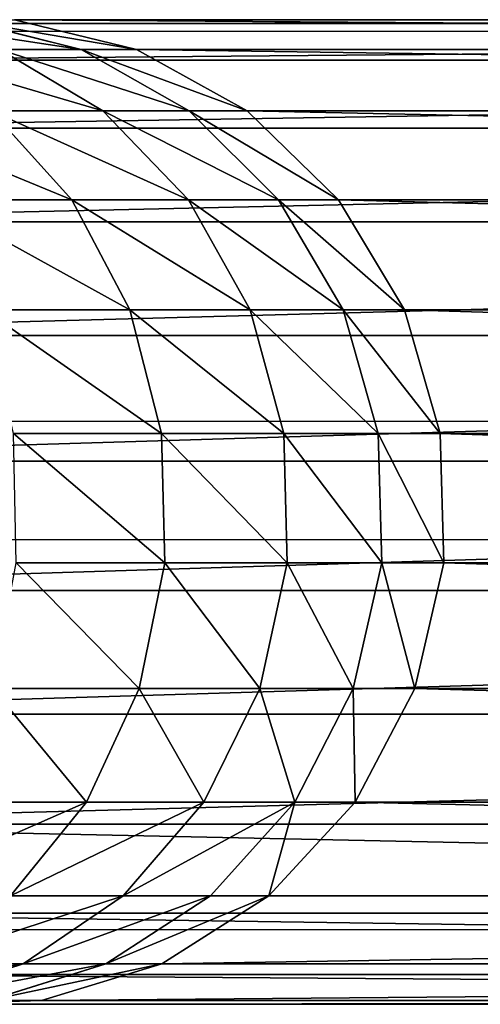
# Model space of a CAD drawing. Units: centimetres. Extents: x -227 to 204, y -174 to 175.
# Drawn here: x 8 to 10, y -2 to 2 of the extents above; entities that cross this region are included whole.
import ezdxf

# ---------------------------------------------------------------- set-up
doc = ezdxf.new("R2010")
doc.units = ezdxf.units.CM
doc.header["$LTSCALE"] = 2.54
doc.layers.get('0').update_dxf_attribs({"true_color": 0xff5454})
doc.layers.add('VP-EQ', color=7, linetype='Continuous')

# ---------------------------------------------------------------- blocks, each defined once
blk = doc.blocks.new('Grupuj#270')
at = {"color": 0}
for p, q in [((27.1345, 4.151, 97.3337), (44.5727, 4.151, 8.2216)), ((27.1345, 4.151, 97.3337), (44.5727, 4.151, 8.2216)), ((27.666, 4.1665, 97.4562), (45.1047, 4.1665, 8.3417)), ((27.666, 4.1665, 97.4562), (45.1047, 4.1665, 8.3417)), ((44.5727, 4.151, 8.2216), (44.0628, 3.9946, 8.1065)), ((44.5727, 4.151, 8.2216), (44.0628, 3.9946, 8.1065)), ((44.7988, 4.151, 7.3388), (44.3, 3.9946, 7.1801)), ((44.7988, 4.151, 7.3388), (44.3, 3.9946, 7.1801)), ((45.1047, 4.1665, 8.3417), (44.5727, 4.151, 8.2216)), ((45.1047, 4.1665, 8.3417), (44.5727, 4.151, 8.2216)), ((44.5727, 4.151, 8.2216), (44.7988, 4.151, 7.3388)), ((44.5727, 4.151, 8.2216), (44.7988, 4.151, 7.3388)), ((45.1278, 4.151, 6.4787), (44.6505, 3.9946, 6.264)), ((45.1278, 4.151, 6.4787), (44.6505, 3.9946, 6.264)), ((28.1832, 4.04, 97.5754), (45.6224, 4.04, 8.4585)), ((28.1832, 4.04, 97.5754), (45.6224, 4.04, 8.4585)), ((26.625, 3.9946, 97.2163), (44.0628, 3.9946, 8.1065)), ((26.625, 3.9946, 97.2163), (44.0628, 3.9946, 8.1065)), ((44.0628, 3.9946, 8.1065), (43.6097, 3.708, 8.0043)), ((44.0628, 3.9946, 8.1065), (43.6097, 3.708, 8.0043)), ((44.3, 3.9946, 7.1801), (43.8568, 3.708, 7.0391)), ((44.3, 3.9946, 7.1801), (43.8568, 3.708, 7.0391)), ((44.0628, 3.9946, 8.1065), (44.3, 3.9946, 7.1801)), ((44.0628, 3.9946, 8.1065), (44.3, 3.9946, 7.1801)), ((44.6505, 3.9946, 6.264), (44.2264, 3.708, 6.0731)), ((44.6505, 3.9946, 6.264), (44.2264, 3.708, 6.0731)), ((44.3, 3.9946, 7.1801), (44.6505, 3.9946, 6.264)), ((44.3, 3.9946, 7.1801), (44.6505, 3.9946, 6.264)), ((44.6505, 3.9946, 6.264), (45.1037, 3.9946, 5.394)), ((44.6505, 3.9946, 6.264), (45.1037, 3.9946, 5.394)), ((28.651, 3.7802, 97.6832), (46.0906, 3.7802, 8.5641)), ((28.651, 3.7802, 97.6832), (46.0906, 3.7802, 8.5641)), ((26.1723, 3.708, 97.112), (43.6097, 3.708, 8.0043)), ((26.1723, 3.708, 97.112), (43.6097, 3.708, 8.0043)), ((43.6097, 3.708, 8.0043), (43.2442, 3.3106, 7.9218)), ((43.6097, 3.708, 8.0043), (43.2442, 3.3106, 7.9218)), ((43.8568, 3.708, 7.0391), (43.4993, 3.3106, 6.9253)), ((43.8568, 3.708, 7.0391), (43.4993, 3.3106, 6.9253)), ((43.6097, 3.708, 8.0043), (43.8568, 3.708, 7.0391)), ((43.6097, 3.708, 8.0043), (43.8568, 3.708, 7.0391)), ((43.8568, 3.708, 7.0391), (44.2264, 3.708, 6.0731)), ((43.8568, 3.708, 7.0391), (44.2264, 3.708, 6.0731)), ((44.2264, 3.708, 6.0731), (43.8843, 3.3106, 5.9191)), ((44.2264, 3.708, 6.0731), (43.8843, 3.3106, 5.9191)), ((44.2264, 3.708, 6.0731), (44.7042, 3.708, 5.1558)), ((44.2264, 3.708, 6.0731), (44.7042, 3.708, 5.1558)), ((44.7042, 3.708, 5.1558), (44.382, 3.3106, 4.9637)), ((44.7042, 3.708, 5.1558), (44.382, 3.3106, 4.9637)), ((29.0375, 3.4047, 97.7723), (46.4774, 3.4047, 8.6514)), ((29.0375, 3.4047, 97.7723), (46.4774, 3.4047, 8.6514)), ((25.8071, 3.3106, 97.0279), (43.2442, 3.3106, 7.9218)), ((25.8071, 3.3106, 97.0279), (43.2442, 3.3106, 7.9218)), ((43.2442, 3.3106, 7.9218), (42.9912, 2.8296, 7.8647)), ((43.2442, 3.3106, 7.9218), (42.9912, 2.8296, 7.8647)), ((43.2442, 3.3106, 7.9218), (43.4993, 3.3106, 6.9253)), ((43.2442, 3.3106, 7.9218), (43.4993, 3.3106, 6.9253)), ((43.4993, 3.3106, 6.9253), (43.2519, 2.8296, 6.8466)), ((43.4993, 3.3106, 6.9253), (43.2519, 2.8296, 6.8466)), ((43.4993, 3.3106, 6.9253), (43.8843, 3.3106, 5.9191)), ((43.4993, 3.3106, 6.9253), (43.8843, 3.3106, 5.9191)), ((43.8843, 3.3106, 5.9191), (43.6475, 2.8296, 5.8126)), ((43.8843, 3.3106, 5.9191), (43.6475, 2.8296, 5.8126)), ((43.8843, 3.3106, 5.9191), (44.382, 3.3106, 4.9637)), ((43.8843, 3.3106, 5.9191), (44.382, 3.3106, 4.9637)), ((44.382, 3.3106, 4.9637), (44.159, 2.8296, 4.8308)), ((44.382, 3.3106, 4.9637), (44.159, 2.8296, 4.8308)), ((44.382, 3.3106, 4.9637), (44.9858, 3.3106, 4.0716)), ((44.382, 3.3106, 4.9637), (44.9858, 3.3106, 4.0716)), ((29.3163, 2.9392, 97.8365), (46.7565, 2.9392, 8.7144)), ((29.3163, 2.9392, 97.8365), (46.7565, 2.9392, 8.7144)), ((25.5544, 2.8296, 96.9696), (42.9912, 2.8296, 7.8647)), ((25.5544, 2.8296, 96.9696), (42.9912, 2.8296, 7.8647)), ((42.9912, 2.8296, 7.8647), (42.8681, 2.2977, 7.8369)), ((42.9912, 2.8296, 7.8647), (42.8681, 2.2977, 7.8369)), ((42.9912, 2.8296, 7.8647), (43.2519, 2.8296, 6.8466)), ((42.9912, 2.8296, 7.8647), (43.2519, 2.8296, 6.8466)), ((43.2519, 2.8296, 6.8466), (43.1315, 2.2977, 6.8083)), ((43.2519, 2.8296, 6.8466), (43.1315, 2.2977, 6.8083)), ((43.2519, 2.8296, 6.8466), (43.6475, 2.8296, 5.8126)), ((43.2519, 2.8296, 6.8466), (43.6475, 2.8296, 5.8126)), ((43.6475, 2.8296, 5.8126), (43.5323, 2.2977, 5.7608)), ((43.6475, 2.8296, 5.8126), (43.5323, 2.2977, 5.7608)), ((43.6475, 2.8296, 5.8126), (44.159, 2.8296, 4.8308)), ((43.6475, 2.8296, 5.8126), (44.159, 2.8296, 4.8308)), ((44.159, 2.8296, 4.8308), (44.0505, 2.2977, 4.766)), ((44.159, 2.8296, 4.8308), (44.0505, 2.2977, 4.766)), ((44.159, 2.8296, 4.8308), (44.7796, 2.8296, 3.914)), ((44.159, 2.8296, 4.8308), (44.7796, 2.8296, 3.914)), ((29.4684, 2.4153, 97.8716), (46.9087, 2.4153, 8.7488)), ((29.4684, 2.4153, 97.8716), (46.9087, 2.4153, 8.7488)), ((25.4314, 2.2977, 96.9413), (42.8681, 2.2977, 7.8369)), ((25.4314, 2.2977, 96.9413), (42.8681, 2.2977, 7.8369)), ((42.8681, 2.2977, 7.8369), (42.8832, 1.7512, 7.8403)), ((42.8681, 2.2977, 7.8369), (43.1315, 2.2977, 6.8083)), ((42.8681, 2.2977, 7.8369), (43.1315, 2.2977, 6.8083)), ((42.8681, 2.2977, 7.8369), (42.8832, 1.7512, 7.8403)), ((43.1315, 2.2977, 6.8083), (43.1462, 1.7512, 6.813)), ((43.1315, 2.2977, 6.8083), (43.1462, 1.7512, 6.813)), ((43.1315, 2.2977, 6.8083), (43.5323, 2.2977, 5.7608)), ((43.1315, 2.2977, 6.8083), (43.5323, 2.2977, 5.7608)), ((43.5323, 2.2977, 5.7608), (43.5464, 1.7512, 5.7671)), ((43.5323, 2.2977, 5.7608), (43.5464, 1.7512, 5.7671)), ((43.5323, 2.2977, 5.7608), (44.0505, 2.2977, 4.766)), ((43.5323, 2.2977, 5.7608), (44.0505, 2.2977, 4.766)), ((44.0505, 2.2977, 4.766), (44.0637, 1.7512, 4.774)), ((44.0505, 2.2977, 4.766), (44.0637, 1.7512, 4.774)), ((44.0505, 2.2977, 4.766), (44.6791, 2.2977, 3.8372)), ((44.0505, 2.2977, 4.766), (44.6791, 2.2977, 3.8372)), ((29.4835, 1.8688, 97.8751), (46.9238, 1.8688, 8.7522)), ((29.4835, 1.8688, 97.8751), (46.9238, 1.8688, 8.7522)), ((25.4465, 1.7512, 96.9447), (42.8832, 1.7512, 7.8403)), ((25.4465, 1.7512, 96.9447), (42.8832, 1.7512, 7.8403)), ((42.8832, 1.7512, 7.8403), (43.1462, 1.7512, 6.813)), ((42.8832, 1.7512, 7.8403), (43.0354, 1.2273, 7.8747)), ((42.8832, 1.7512, 7.8403), (43.1462, 1.7512, 6.813)), ((42.8832, 1.7512, 7.8403), (43.0354, 1.2273, 7.8747)), ((43.1462, 1.7512, 6.813), (43.2951, 1.2273, 6.8604)), ((43.1462, 1.7512, 6.813), (43.5464, 1.7512, 5.7671)), ((43.1462, 1.7512, 6.813), (43.2951, 1.2273, 6.8604)), ((43.1462, 1.7512, 6.813), (43.5464, 1.7512, 5.7671)), ((43.5464, 1.7512, 5.7671), (43.6889, 1.2273, 5.8312)), ((43.5464, 1.7512, 5.7671), (43.6889, 1.2273, 5.8312)), ((43.5464, 1.7512, 5.7671), (44.0637, 1.7512, 4.774)), ((43.5464, 1.7512, 5.7671), (44.0637, 1.7512, 4.774)), ((44.0637, 1.7512, 4.774), (44.198, 1.2273, 4.854)), ((44.0637, 1.7512, 4.774), (44.198, 1.2273, 4.854)), ((44.0637, 1.7512, 4.774), (44.6914, 1.7512, 3.8466)), ((44.0637, 1.7512, 4.774), (44.6914, 1.7512, 3.8466)), ((29.3604, 1.337, 97.8467), (46.8007, 1.337, 8.7244)), ((29.3604, 1.337, 97.8467), (46.8007, 1.337, 8.7244)), ((25.5986, 1.2273, 96.9798), (43.0354, 1.2273, 7.8747)), ((25.5986, 1.2273, 96.9798), (43.0354, 1.2273, 7.8747)), ((43.0354, 1.2273, 7.8747), (43.3145, 0.7618, 7.9377)), ((43.0354, 1.2273, 7.8747), (43.2951, 1.2273, 6.8604)), ((43.0354, 1.2273, 7.8747), (43.2951, 1.2273, 6.8604)), ((43.0354, 1.2273, 7.8747), (43.3145, 0.7618, 7.9377)), ((43.2951, 1.2273, 6.8604), (43.5681, 0.7618, 6.9472)), ((43.2951, 1.2273, 6.8604), (43.5681, 0.7618, 6.9472)), ((43.2951, 1.2273, 6.8604), (43.6889, 1.2273, 5.8312)), ((43.2951, 1.2273, 6.8604), (43.6889, 1.2273, 5.8312)), ((43.6889, 1.2273, 5.8312), (43.9501, 0.7618, 5.9488)), ((43.6889, 1.2273, 5.8312), (44.198, 1.2273, 4.854)), ((43.6889, 1.2273, 5.8312), (43.9501, 0.7618, 5.9488)), ((43.6889, 1.2273, 5.8312), (44.198, 1.2273, 4.854)), ((44.198, 1.2273, 4.854), (44.444, 0.7618, 5.0007)), ((44.198, 1.2273, 4.854), (44.8156, 1.2273, 3.9415)), ((44.198, 1.2273, 4.854), (44.444, 0.7618, 5.0007)), ((44.198, 1.2273, 4.854), (44.8156, 1.2273, 3.9415)), ((29.1078, 0.8559, 97.7885), (46.5478, 0.8559, 8.6673)), ((29.1078, 0.8559, 97.7885), (46.5478, 0.8559, 8.6673)), ((25.8774, 0.7618, 97.044), (43.3145, 0.7618, 7.9377)), ((25.8774, 0.7618, 97.044), (43.3145, 0.7618, 7.9377)), ((43.3145, 0.7618, 7.9377), (43.5681, 0.7618, 6.9472)), ((43.3145, 0.7618, 7.9377), (43.7013, 0.3863, 8.025)), ((43.3145, 0.7618, 7.9377), (43.5681, 0.7618, 6.9472)), ((43.3145, 0.7618, 7.9377), (43.7013, 0.3863, 8.025)), ((43.5681, 0.7618, 6.9472), (43.9464, 0.3863, 7.0676)), ((43.5681, 0.7618, 6.9472), (43.9501, 0.7618, 5.9488)), ((43.5681, 0.7618, 6.9472), (43.9464, 0.3863, 7.0676)), ((43.5681, 0.7618, 6.9472), (43.9501, 0.7618, 5.9488)), ((43.9501, 0.7618, 5.9488), (44.3122, 0.3863, 6.1117)), ((43.9501, 0.7618, 5.9488), (44.444, 0.7618, 5.0007)), ((43.9501, 0.7618, 5.9488), (44.3122, 0.3863, 6.1117)), ((43.9501, 0.7618, 5.9488), (44.444, 0.7618, 5.0007)), ((44.444, 0.7618, 5.0007), (44.785, 0.3863, 5.204)), ((44.444, 0.7618, 5.0007), (44.785, 0.3863, 5.204)), ((44.444, 0.7618, 5.0007), (45.0432, 0.7618, 4.1154)), ((44.444, 0.7618, 5.0007), (45.0432, 0.7618, 4.1154)), ((28.7426, 0.4585, 97.7043), (46.1823, 0.4585, 8.5848)), ((28.7426, 0.4585, 97.7043), (46.1823, 0.4585, 8.5848)), ((26.2638, 0.3863, 97.1331), (43.7013, 0.3863, 8.025)), ((26.2638, 0.3863, 97.1331), (43.7013, 0.3863, 8.025)), ((43.7013, 0.3863, 8.025), (43.9464, 0.3863, 7.0676)), ((43.7013, 0.3863, 8.025), (44.1695, 0.1265, 8.1306)), ((43.7013, 0.3863, 8.025), (43.9464, 0.3863, 7.0676)), ((43.7013, 0.3863, 8.025), (44.1695, 0.1265, 8.1306)), ((43.9464, 0.3863, 7.0676), (44.4044, 0.1265, 7.2133)), ((43.9464, 0.3863, 7.0676), (44.3122, 0.3863, 6.1117)), ((43.9464, 0.3863, 7.0676), (44.4044, 0.1265, 7.2133)), ((43.9464, 0.3863, 7.0676), (44.3122, 0.3863, 6.1117)), ((44.3122, 0.3863, 6.1117), (44.7504, 0.1265, 6.3089)), ((44.3122, 0.3863, 6.1117), (44.7504, 0.1265, 6.3089)), ((44.3122, 0.3863, 6.1117), (44.785, 0.3863, 5.204)), ((44.3122, 0.3863, 6.1117), (44.785, 0.3863, 5.204)), ((28.2898, 0.1719, 97.6), (45.7291, 0.1719, 8.4826)), ((28.2898, 0.1719, 97.6), (45.7291, 0.1719, 8.4826)), ((26.7316, 0.1265, 97.2409), (44.1695, 0.1265, 8.1306)), ((26.7316, 0.1265, 97.2409), (44.1695, 0.1265, 8.1306)), ((44.1695, 0.1265, 8.1306), (44.6872, 0, 8.2475)), ((44.1695, 0.1265, 8.1306), (44.4044, 0.1265, 7.2133)), ((44.1695, 0.1265, 8.1306), (44.4044, 0.1265, 7.2133)), ((44.1695, 0.1265, 8.1306), (44.6872, 0, 8.2475)), ((44.4044, 0.1265, 7.2133), (44.9108, 0, 7.3744)), ((44.4044, 0.1265, 7.2133), (44.7504, 0.1265, 6.3089)), ((44.4044, 0.1265, 7.2133), (44.9108, 0, 7.3744)), ((44.4044, 0.1265, 7.2133), (44.7504, 0.1265, 6.3089)), ((27.2489, 0, 97.3601), (44.6872, 0, 8.2475)), ((27.2489, 0, 97.3601), (44.6872, 0, 8.2475)), ((45.2192, 0.0155, 8.3675), (27.7804, 0.0155, 97.4826)), ((45.2192, 0.0155, 8.3675), (27.7804, 0.0155, 97.4826))]:
    blk.add_line(p, q, dxfattribs=at)
mesh = blk.add_polyface(dxfattribs=at)
corners = [(26.625, 3.9946, 97.2163), (44.5727, 4.151, 8.2216), (44.0628, 3.9946, 8.1065), (27.1345, 4.151, 97.3337)]
mesh.append_faces([[corners[k] for k in face] for face in [(0, 1, 2), (1, 0, 3)]], dxfattribs={"vtx0": -1, "color": 0})
mesh = blk.add_polyface(dxfattribs=at)
corners = [(27.1345, 4.151, 97.3337), (45.1047, 4.1665, 8.3417), (44.5727, 4.151, 8.2216), (27.666, 4.1665, 97.4562)]
mesh.append_faces([[corners[k] for k in face] for face in [(0, 1, 2), (1, 0, 3)]], dxfattribs={"vtx0": -1, "color": 0})
mesh = blk.add_polyface(dxfattribs=at)
corners = [(27.666, 4.1665, 97.4562), (45.6224, 4.04, 8.4585), (45.1047, 4.1665, 8.3417), (28.1832, 4.04, 97.5754)]
mesh.append_faces([[corners[k] for k in face] for face in [(0, 1, 2), (1, 0, 3)]], dxfattribs={"vtx0": -1, "color": 0})
mesh = blk.add_polyface(dxfattribs=at)
corners = [(44.0628, 3.9946, 8.1065), (44.7988, 4.151, 7.3388), (44.3, 3.9946, 7.1801), (44.5727, 4.151, 8.2216)]
mesh.append_faces([[corners[k] for k in face] for face in [(0, 1, 2), (1, 0, 3)]], dxfattribs={"vtx0": -1, "color": 0})
mesh = blk.add_polyface(dxfattribs=at)
corners = [(44.3, 3.9946, 7.1801), (45.1278, 4.151, 6.4787), (44.6505, 3.9946, 6.264), (44.7988, 4.151, 7.3388)]
mesh.append_faces([[corners[k] for k in face] for face in [(0, 1, 2), (1, 0, 3)]], dxfattribs={"vtx0": -1, "color": 0})
mesh = blk.add_polyface(dxfattribs=at)
corners = [(44.5727, 4.151, 8.2216), (45.3191, 4.1665, 7.5043), (44.7988, 4.151, 7.3388), (45.1047, 4.1665, 8.3417)]
mesh.append_faces([[corners[k] for k in face] for face in [(0, 1, 2), (1, 0, 3)]], dxfattribs={"vtx0": -1, "color": 0})
mesh = blk.add_polyface(dxfattribs=at)
corners = [(44.6505, 3.9946, 6.264), (45.5533, 4.151, 5.662), (45.1037, 3.9946, 5.394), (45.1278, 4.151, 6.4787)]
mesh.append_faces([[corners[k] for k in face] for face in [(0, 1, 2), (1, 0, 3)]], dxfattribs={"vtx0": -1, "color": 0})
mesh = blk.add_polyface(dxfattribs=at)
corners = [(28.1832, 4.04, 97.5754), (46.0906, 3.7802, 8.5641), (45.6224, 4.04, 8.4585), (28.651, 3.7802, 97.6832)]
mesh.append_faces([[corners[k] for k in face] for face in [(0, 1, 2), (1, 0, 3)]], dxfattribs={"vtx0": -1, "color": 0})
mesh = blk.add_polyface(dxfattribs=at)
corners = [(26.1723, 3.708, 97.112), (44.0628, 3.9946, 8.1065), (43.6097, 3.708, 8.0043), (26.625, 3.9946, 97.2163)]
mesh.append_faces([[corners[k] for k in face] for face in [(0, 1, 2), (1, 0, 3)]], dxfattribs={"vtx0": -1, "color": 0})
mesh = blk.add_polyface(dxfattribs=at)
corners = [(43.6097, 3.708, 8.0043), (44.3, 3.9946, 7.1801), (43.8568, 3.708, 7.0391), (44.0628, 3.9946, 8.1065)]
mesh.append_faces([[corners[k] for k in face] for face in [(0, 1, 2), (1, 0, 3)]], dxfattribs={"vtx0": -1, "color": 0})
mesh = blk.add_polyface(dxfattribs=at)
corners = [(43.8568, 3.708, 7.0391), (44.6505, 3.9946, 6.264), (44.2264, 3.708, 6.0731), (44.3, 3.9946, 7.1801)]
mesh.append_faces([[corners[k] for k in face] for face in [(0, 1, 2), (1, 0, 3)]], dxfattribs={"vtx0": -1, "color": 0})
mesh = blk.add_polyface(dxfattribs=at)
corners = [(44.2264, 3.708, 6.0731), (45.1037, 3.9946, 5.394), (44.7042, 3.708, 5.1558), (44.6505, 3.9946, 6.264)]
mesh.append_faces([[corners[k] for k in face] for face in [(0, 1, 2), (1, 0, 3)]], dxfattribs={"vtx0": -1, "color": 0})
mesh = blk.add_polyface(dxfattribs=at)
corners = [(28.651, 3.7802, 97.6832), (46.4774, 3.4047, 8.6514), (46.0906, 3.7802, 8.5641), (29.0375, 3.4047, 97.7723)]
mesh.append_faces([[corners[k] for k in face] for face in [(0, 1, 2), (1, 0, 3)]], dxfattribs={"vtx0": -1, "color": 0})
mesh = blk.add_polyface(dxfattribs=at)
corners = [(26.1723, 3.708, 97.112), (43.2442, 3.3106, 7.9218), (25.8071, 3.3106, 97.0279), (43.6097, 3.708, 8.0043)]
mesh.append_faces([[corners[k] for k in face] for face in [(0, 1, 2), (1, 0, 3)]], dxfattribs={"vtx0": -1, "color": 0})
mesh = blk.add_polyface(dxfattribs=at)
corners = [(43.6097, 3.708, 8.0043), (43.4993, 3.3106, 6.9253), (43.2442, 3.3106, 7.9218), (43.8568, 3.708, 7.0391)]
mesh.append_faces([[corners[k] for k in face] for face in [(0, 1, 2), (1, 0, 3)]], dxfattribs={"vtx0": -1, "color": 0})
mesh = blk.add_polyface(dxfattribs=at)
corners = [(43.4993, 3.3106, 6.9253), (44.2264, 3.708, 6.0731), (43.8843, 3.3106, 5.9191), (43.8568, 3.708, 7.0391)]
mesh.append_faces([[corners[k] for k in face] for face in [(0, 1, 2), (1, 0, 3)]], dxfattribs={"vtx0": -1, "color": 0})
mesh = blk.add_polyface(dxfattribs=at)
corners = [(43.8843, 3.3106, 5.9191), (44.7042, 3.708, 5.1558), (44.382, 3.3106, 4.9637), (44.2264, 3.708, 6.0731)]
mesh.append_faces([[corners[k] for k in face] for face in [(0, 1, 2), (1, 0, 3)]], dxfattribs={"vtx0": -1, "color": 0})
mesh = blk.add_polyface(dxfattribs=at)
corners = [(44.382, 3.3106, 4.9637), (45.2839, 3.708, 4.2993), (44.9858, 3.3106, 4.0716), (44.7042, 3.708, 5.1558)]
mesh.append_faces([[corners[k] for k in face] for face in [(0, 1, 2), (1, 0, 3)]], dxfattribs={"vtx0": -1, "color": 0})
mesh = blk.add_polyface(dxfattribs=at)
corners = [(46.4774, 3.4047, 8.6514), (29.3163, 2.9392, 97.8365), (46.7565, 2.9392, 8.7144), (29.0375, 3.4047, 97.7723)]
mesh.append_faces([[corners[k] for k in face] for face in [(0, 1, 2), (1, 0, 3)]], dxfattribs={"vtx0": -1, "color": 0})
mesh = blk.add_polyface(dxfattribs=at)
corners = [(25.8071, 3.3106, 97.0279), (42.9912, 2.8296, 7.8647), (25.5544, 2.8296, 96.9696), (43.2442, 3.3106, 7.9218)]
mesh.append_faces([[corners[k] for k in face] for face in [(0, 1, 2), (1, 0, 3)]], dxfattribs={"vtx0": -1, "color": 0})
mesh = blk.add_polyface(dxfattribs=at)
corners = [(43.2442, 3.3106, 7.9218), (43.2519, 2.8296, 6.8466), (42.9912, 2.8296, 7.8647), (43.4993, 3.3106, 6.9253)]
mesh.append_faces([[corners[k] for k in face] for face in [(0, 1, 2), (1, 0, 3)]], dxfattribs={"vtx0": -1, "color": 0})
mesh = blk.add_polyface(dxfattribs=at)
corners = [(43.4993, 3.3106, 6.9253), (43.6475, 2.8296, 5.8126), (43.2519, 2.8296, 6.8466), (43.8843, 3.3106, 5.9191)]
mesh.append_faces([[corners[k] for k in face] for face in [(0, 1, 2), (1, 0, 3)]], dxfattribs={"vtx0": -1, "color": 0})
mesh = blk.add_polyface(dxfattribs=at)
corners = [(43.8843, 3.3106, 5.9191), (44.159, 2.8296, 4.8308), (43.6475, 2.8296, 5.8126), (44.382, 3.3106, 4.9637)]
mesh.append_faces([[corners[k] for k in face] for face in [(0, 1, 2), (1, 0, 3)]], dxfattribs={"vtx0": -1, "color": 0})
mesh = blk.add_polyface(dxfattribs=at)
corners = [(44.382, 3.3106, 4.9637), (44.7796, 2.8296, 3.914), (44.159, 2.8296, 4.8308), (44.9858, 3.3106, 4.0716)]
mesh.append_faces([[corners[k] for k in face] for face in [(0, 1, 2), (1, 0, 3)]], dxfattribs={"vtx0": -1, "color": 0})
mesh = blk.add_polyface(dxfattribs=at)
corners = [(46.7565, 2.9392, 8.7144), (29.4684, 2.4153, 97.8716), (46.9087, 2.4153, 8.7488), (29.3163, 2.9392, 97.8365)]
mesh.append_faces([[corners[k] for k in face] for face in [(0, 1, 2), (1, 0, 3)]], dxfattribs={"vtx0": -1, "color": 0})
mesh = blk.add_polyface(dxfattribs=at)
corners = [(25.5544, 2.8296, 96.9696), (42.8681, 2.2977, 7.8369), (25.4314, 2.2977, 96.9413), (42.9912, 2.8296, 7.8647)]
mesh.append_faces([[corners[k] for k in face] for face in [(0, 1, 2), (1, 0, 3)]], dxfattribs={"vtx0": -1, "color": 0})
mesh = blk.add_polyface(dxfattribs=at)
corners = [(42.9912, 2.8296, 7.8647), (43.1315, 2.2977, 6.8083), (42.8681, 2.2977, 7.8369), (43.2519, 2.8296, 6.8466)]
mesh.append_faces([[corners[k] for k in face] for face in [(0, 1, 2), (1, 0, 3)]], dxfattribs={"vtx0": -1, "color": 0})
mesh = blk.add_polyface(dxfattribs=at)
corners = [(43.2519, 2.8296, 6.8466), (43.5323, 2.2977, 5.7608), (43.1315, 2.2977, 6.8083), (43.6475, 2.8296, 5.8126)]
mesh.append_faces([[corners[k] for k in face] for face in [(0, 1, 2), (1, 0, 3)]], dxfattribs={"vtx0": -1, "color": 0})
mesh = blk.add_polyface(dxfattribs=at)
corners = [(43.6475, 2.8296, 5.8126), (44.0505, 2.2977, 4.766), (43.5323, 2.2977, 5.7608), (44.159, 2.8296, 4.8308)]
mesh.append_faces([[corners[k] for k in face] for face in [(0, 1, 2), (1, 0, 3)]], dxfattribs={"vtx0": -1, "color": 0})
mesh = blk.add_polyface(dxfattribs=at)
corners = [(44.159, 2.8296, 4.8308), (44.6791, 2.2977, 3.8372), (44.0505, 2.2977, 4.766), (44.7796, 2.8296, 3.914)]
mesh.append_faces([[corners[k] for k in face] for face in [(0, 1, 2), (1, 0, 3)]], dxfattribs={"vtx0": -1, "color": 0})
mesh = blk.add_polyface(dxfattribs=at)
corners = [(46.9087, 2.4153, 8.7488), (29.4835, 1.8688, 97.8751), (46.9238, 1.8688, 8.7522), (29.4684, 2.4153, 97.8716)]
mesh.append_faces([[corners[k] for k in face] for face in [(0, 1, 2), (1, 0, 3)]], dxfattribs={"vtx0": -1, "color": 0})
mesh = blk.add_polyface(dxfattribs=at)
corners = [(25.4314, 2.2977, 96.9413), (42.8832, 1.7512, 7.8403), (25.4465, 1.7512, 96.9447), (42.8681, 2.2977, 7.8369)]
mesh.append_faces([[corners[k] for k in face] for face in [(0, 1, 2), (1, 0, 3)]], dxfattribs={"vtx0": -1, "color": 0})
mesh = blk.add_polyface(dxfattribs=at)
corners = [(42.8681, 2.2977, 7.8369), (43.1462, 1.7512, 6.813), (42.8832, 1.7512, 7.8403), (43.1315, 2.2977, 6.8083)]
mesh.append_faces([[corners[k] for k in face] for face in [(0, 1, 2), (1, 0, 3)]], dxfattribs={"vtx0": -1, "color": 0})
mesh = blk.add_polyface(dxfattribs=at)
corners = [(43.1315, 2.2977, 6.8083), (43.5464, 1.7512, 5.7671), (43.1462, 1.7512, 6.813), (43.5323, 2.2977, 5.7608)]
mesh.append_faces([[corners[k] for k in face] for face in [(0, 1, 2), (1, 0, 3)]], dxfattribs={"vtx0": -1, "color": 0})
mesh = blk.add_polyface(dxfattribs=at)
corners = [(43.5323, 2.2977, 5.7608), (44.0637, 1.7512, 4.774), (43.5464, 1.7512, 5.7671), (44.0505, 2.2977, 4.766)]
mesh.append_faces([[corners[k] for k in face] for face in [(0, 1, 2), (1, 0, 3)]], dxfattribs={"vtx0": -1, "color": 0})
mesh = blk.add_polyface(dxfattribs=at)
corners = [(44.0505, 2.2977, 4.766), (44.6914, 1.7512, 3.8466), (44.0637, 1.7512, 4.774), (44.6791, 2.2977, 3.8372)]
mesh.append_faces([[corners[k] for k in face] for face in [(0, 1, 2), (1, 0, 3)]], dxfattribs={"vtx0": -1, "color": 0})
mesh = blk.add_polyface(dxfattribs=at)
corners = [(46.9238, 1.8688, 8.7522), (29.3604, 1.337, 97.8467), (46.8007, 1.337, 8.7244), (29.4835, 1.8688, 97.8751)]
mesh.append_faces([[corners[k] for k in face] for face in [(0, 1, 2), (1, 0, 3)]], dxfattribs={"vtx0": -1, "color": 0})
mesh = blk.add_polyface(dxfattribs=at)
corners = [(25.4465, 1.7512, 96.9447), (43.0354, 1.2273, 7.8747), (25.5986, 1.2273, 96.9798), (42.8832, 1.7512, 7.8403)]
mesh.append_faces([[corners[k] for k in face] for face in [(0, 1, 2), (1, 0, 3)]], dxfattribs={"vtx0": -1, "color": 0})
mesh = blk.add_polyface(dxfattribs=at)
corners = [(42.8832, 1.7512, 7.8403), (43.2951, 1.2273, 6.8604), (43.0354, 1.2273, 7.8747), (43.1462, 1.7512, 6.813)]
mesh.append_faces([[corners[k] for k in face] for face in [(0, 1, 2), (1, 0, 3)]], dxfattribs={"vtx0": -1, "color": 0})
mesh = blk.add_polyface(dxfattribs=at)
corners = [(43.1462, 1.7512, 6.813), (43.6889, 1.2273, 5.8312), (43.2951, 1.2273, 6.8604), (43.5464, 1.7512, 5.7671)]
mesh.append_faces([[corners[k] for k in face] for face in [(0, 1, 2), (1, 0, 3)]], dxfattribs={"vtx0": -1, "color": 0})
mesh = blk.add_polyface(dxfattribs=at)
corners = [(43.5464, 1.7512, 5.7671), (44.198, 1.2273, 4.854), (43.6889, 1.2273, 5.8312), (44.0637, 1.7512, 4.774)]
mesh.append_faces([[corners[k] for k in face] for face in [(0, 1, 2), (1, 0, 3)]], dxfattribs={"vtx0": -1, "color": 0})
mesh = blk.add_polyface(dxfattribs=at)
corners = [(44.0637, 1.7512, 4.774), (44.8156, 1.2273, 3.9415), (44.198, 1.2273, 4.854), (44.6914, 1.7512, 3.8466)]
mesh.append_faces([[corners[k] for k in face] for face in [(0, 1, 2), (1, 0, 3)]], dxfattribs={"vtx0": -1, "color": 0})
mesh = blk.add_polyface(dxfattribs=at)
corners = [(46.8007, 1.337, 8.7244), (29.1078, 0.8559, 97.7885), (46.5478, 0.8559, 8.6673), (29.3604, 1.337, 97.8467)]
mesh.append_faces([[corners[k] for k in face] for face in [(0, 1, 2), (1, 0, 3)]], dxfattribs={"vtx0": -1, "color": 0})
mesh = blk.add_polyface(dxfattribs=at)
corners = [(25.5986, 1.2273, 96.9798), (43.3145, 0.7618, 7.9377), (25.8774, 0.7618, 97.044), (43.0354, 1.2273, 7.8747)]
mesh.append_faces([[corners[k] for k in face] for face in [(0, 1, 2), (1, 0, 3)]], dxfattribs={"vtx0": -1, "color": 0})
mesh = blk.add_polyface(dxfattribs=at)
corners = [(43.0354, 1.2273, 7.8747), (43.5681, 0.7618, 6.9472), (43.3145, 0.7618, 7.9377), (43.2951, 1.2273, 6.8604)]
mesh.append_faces([[corners[k] for k in face] for face in [(0, 1, 2), (1, 0, 3)]], dxfattribs={"vtx0": -1, "color": 0})
mesh = blk.add_polyface(dxfattribs=at)
corners = [(43.2951, 1.2273, 6.8604), (43.9501, 0.7618, 5.9488), (43.5681, 0.7618, 6.9472), (43.6889, 1.2273, 5.8312)]
mesh.append_faces([[corners[k] for k in face] for face in [(0, 1, 2), (1, 0, 3)]], dxfattribs={"vtx0": -1, "color": 0})
mesh = blk.add_polyface(dxfattribs=at)
corners = [(43.6889, 1.2273, 5.8312), (44.444, 0.7618, 5.0007), (43.9501, 0.7618, 5.9488), (44.198, 1.2273, 4.854)]
mesh.append_faces([[corners[k] for k in face] for face in [(0, 1, 2), (1, 0, 3)]], dxfattribs={"vtx0": -1, "color": 0})
mesh = blk.add_polyface(dxfattribs=at)
corners = [(44.198, 1.2273, 4.854), (45.0432, 0.7618, 4.1154), (44.444, 0.7618, 5.0007), (44.8156, 1.2273, 3.9415)]
mesh.append_faces([[corners[k] for k in face] for face in [(0, 1, 2), (1, 0, 3)]], dxfattribs={"vtx0": -1, "color": 0})
mesh = blk.add_polyface(dxfattribs=at)
corners = [(46.5478, 0.8559, 8.6673), (28.7426, 0.4585, 97.7043), (46.1823, 0.4585, 8.5848), (29.1078, 0.8559, 97.7885)]
mesh.append_faces([[corners[k] for k in face] for face in [(0, 1, 2), (1, 0, 3)]], dxfattribs={"vtx0": -1, "color": 0})
mesh = blk.add_polyface(dxfattribs=at)
corners = [(43.7013, 0.3863, 8.025), (25.8774, 0.7618, 97.044), (43.3145, 0.7618, 7.9377), (26.2638, 0.3863, 97.1331)]
mesh.append_faces([[corners[k] for k in face] for face in [(0, 1, 2), (1, 0, 3)]], dxfattribs={"vtx0": -1, "color": 0})
mesh = blk.add_polyface(dxfattribs=at)
corners = [(43.9464, 0.3863, 7.0676), (43.3145, 0.7618, 7.9377), (43.5681, 0.7618, 6.9472), (43.7013, 0.3863, 8.025)]
mesh.append_faces([[corners[k] for k in face] for face in [(0, 1, 2), (1, 0, 3)]], dxfattribs={"vtx0": -1, "color": 0})
mesh = blk.add_polyface(dxfattribs=at)
corners = [(44.3122, 0.3863, 6.1117), (43.5681, 0.7618, 6.9472), (43.9501, 0.7618, 5.9488), (43.9464, 0.3863, 7.0676)]
mesh.append_faces([[corners[k] for k in face] for face in [(0, 1, 2), (1, 0, 3)]], dxfattribs={"vtx0": -1, "color": 0})
mesh = blk.add_polyface(dxfattribs=at)
corners = [(44.785, 0.3863, 5.204), (43.9501, 0.7618, 5.9488), (44.444, 0.7618, 5.0007), (44.3122, 0.3863, 6.1117)]
mesh.append_faces([[corners[k] for k in face] for face in [(0, 1, 2), (1, 0, 3)]], dxfattribs={"vtx0": -1, "color": 0})
mesh = blk.add_polyface(dxfattribs=at)
corners = [(45.3587, 0.3863, 4.3564), (44.444, 0.7618, 5.0007), (45.0432, 0.7618, 4.1154), (44.785, 0.3863, 5.204)]
mesh.append_faces([[corners[k] for k in face] for face in [(0, 1, 2), (1, 0, 3)]], dxfattribs={"vtx0": -1, "color": 0})
mesh = blk.add_polyface(dxfattribs=at)
corners = [(46.1823, 0.4585, 8.5848), (28.2898, 0.1719, 97.6), (45.7291, 0.1719, 8.4826), (28.7426, 0.4585, 97.7043)]
mesh.append_faces([[corners[k] for k in face] for face in [(0, 1, 2), (1, 0, 3)]], dxfattribs={"vtx0": -1, "color": 0})
mesh = blk.add_polyface(dxfattribs=at)
corners = [(44.1695, 0.1265, 8.1306), (26.2638, 0.3863, 97.1331), (43.7013, 0.3863, 8.025), (26.7316, 0.1265, 97.2409)]
mesh.append_faces([[corners[k] for k in face] for face in [(0, 1, 2), (1, 0, 3)]], dxfattribs={"vtx0": -1, "color": 0})
mesh = blk.add_polyface(dxfattribs=at)
corners = [(44.4044, 0.1265, 7.2133), (43.7013, 0.3863, 8.025), (43.9464, 0.3863, 7.0676), (44.1695, 0.1265, 8.1306)]
mesh.append_faces([[corners[k] for k in face] for face in [(0, 1, 2), (1, 0, 3)]], dxfattribs={"vtx0": -1, "color": 0})
mesh = blk.add_polyface(dxfattribs=at)
corners = [(44.7504, 0.1265, 6.3089), (43.9464, 0.3863, 7.0676), (44.3122, 0.3863, 6.1117), (44.4044, 0.1265, 7.2133)]
mesh.append_faces([[corners[k] for k in face] for face in [(0, 1, 2), (1, 0, 3)]], dxfattribs={"vtx0": -1, "color": 0})
mesh = blk.add_polyface(dxfattribs=at)
corners = [(45.1978, 0.1265, 5.4501), (44.3122, 0.3863, 6.1117), (44.785, 0.3863, 5.204), (44.7504, 0.1265, 6.3089)]
mesh.append_faces([[corners[k] for k in face] for face in [(0, 1, 2), (1, 0, 3)]], dxfattribs={"vtx0": -1, "color": 0})
mesh = blk.add_polyface(dxfattribs=at)
corners = [(45.7291, 0.1719, 8.4826), (27.7804, 0.0155, 97.4826), (45.2192, 0.0155, 8.3675), (28.2898, 0.1719, 97.6)]
mesh.append_faces([[corners[k] for k in face] for face in [(0, 1, 2), (1, 0, 3)]], dxfattribs={"vtx0": -1, "color": 0})
mesh = blk.add_polyface(dxfattribs=at)
corners = [(44.6872, 0, 8.2475), (26.7316, 0.1265, 97.2409), (44.1695, 0.1265, 8.1306), (27.2489, 0, 97.3601)]
mesh.append_faces([[corners[k] for k in face] for face in [(0, 1, 2), (1, 0, 3)]], dxfattribs={"vtx0": -1, "color": 0})
mesh = blk.add_polyface(dxfattribs=at)
corners = [(44.9108, 0, 7.3744), (44.1695, 0.1265, 8.1306), (44.4044, 0.1265, 7.2133), (44.6872, 0, 8.2475)]
mesh.append_faces([[corners[k] for k in face] for face in [(0, 1, 2), (1, 0, 3)]], dxfattribs={"vtx0": -1, "color": 0})
mesh = blk.add_polyface(dxfattribs=at)
corners = [(45.235, 0, 6.527), (44.4044, 0.1265, 7.2133), (44.7504, 0.1265, 6.3089), (44.9108, 0, 7.3744)]
mesh.append_faces([[corners[k] for k in face] for face in [(0, 1, 2), (1, 0, 3)]], dxfattribs={"vtx0": -1, "color": 0})
mesh = blk.add_polyface(dxfattribs=at)
corners = [(45.2192, 0.0155, 8.3675), (27.2489, 0, 97.3601), (44.6872, 0, 8.2475), (27.7804, 0.0155, 97.4826)]
mesh.append_faces([[corners[k] for k in face] for face in [(0, 1, 2), (1, 0, 3)]], dxfattribs={"vtx0": -1, "color": 0})
blk = doc.blocks.new('Grupuj#278')
at = {"color": 0}
blk.add_blockref('Grupuj#270', (-0.4551, 3.9959, 0.5402), dxfattribs=at)
blk = doc.blocks.new('Grupuj#288')
at = {"color": 250, "true_color": 0x434343, "zscale": 0.9256000000000003}
blk.add_blockref('Grupuj#278', (9.9985, 13.6537, 35.4325), dxfattribs=at)
blk = doc.blocks.new('Grupuj#298')
at = {"color": 0}
blk.add_blockref('Grupuj#288', (-0.083, -1.1395), dxfattribs=at)
blk = doc.blocks.new('Grupuj#253')
at = {"color": 0}
blk.add_blockref('Grupuj#298', (0.5026, 0), dxfattribs=at)
blk = doc.blocks.new('11113')
at = {"layer": 'VP-EQ', "color": 0, "linetype": 'Continuous', "lineweight": 25}
for p, q in [((1801.3025, 51.8397), (1777.0414, 51.8397)), ((1792.2715, 50.1897), (1809.949, 50.1897)), ((1792.2715, 49.6897), (1809.949, 49.6897)), ((1777.0414, 48.0397), (1801.3025, 48.0397))]:
    blk.add_line(p, q, dxfattribs=at)
blk = doc.blocks.new('11115 2d')
at = {"layer": 'VP-EQ', "color": 0}
blk.add_blockref('11113', (-339.1411, -303.9241), dxfattribs=at)

msp = doc.modelspace()

# ---------------------------------------------------------------- block references
at = {"color": 0, "rotation": 179.999999999855}
msp.add_blockref('Grupuj#253', (62.9216, 18.8342), dxfattribs=at)
at = {"layer": 'VP-EQ', "color": 0}
msp.add_blockref('11115 2d', (-1451.1761, 254.359), dxfattribs=at)

doc.saveas('drawing.dxf')
